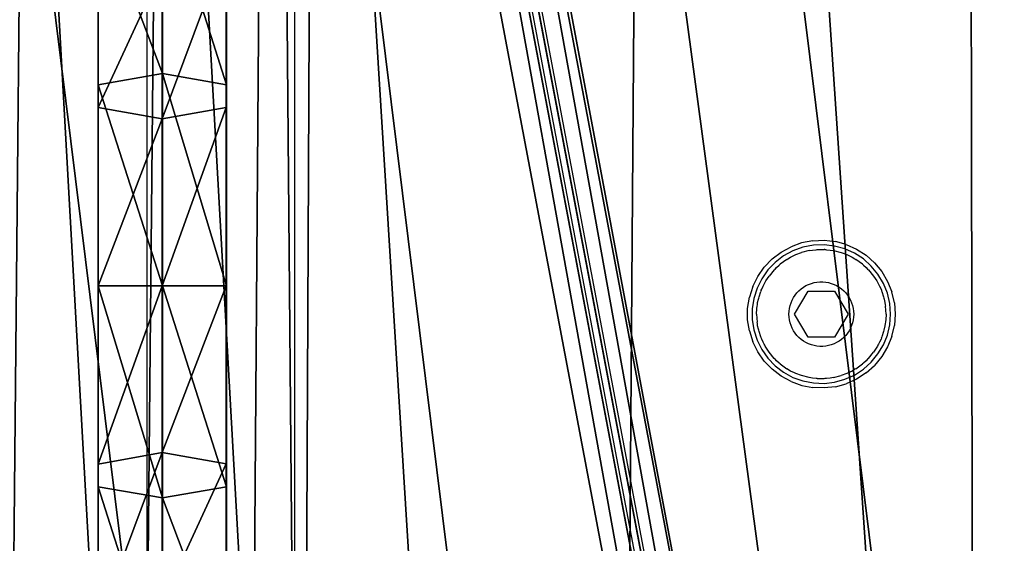
# Model space of a CAD drawing. Units: centimetres. Extents: x -225 to 225, y -225 to 225.
# Drawn here: x -20 to -9, y -2 to 3 of the extents above; entities that cross this region are included whole.
import ezdxf

# ---------------------------------------------------------------- set-up
doc = ezdxf.new("R2010")
doc.units = ezdxf.units.CM
doc.header["$LTSCALE"] = 2.54
doc.layers.get('0').update_dxf_attribs({"true_color": 0xff5454})
doc.layers.add('VP-EQ', color=7, linetype='Continuous', true_color=0x8a3492)

# ---------------------------------------------------------------- blocks, each defined once
blk = doc.blocks.new('R__nica_1')
at = {"color": 0}
for p, q in [((0.695, 9.79, 9.501), (0.695, 11.896, 8.404)), ((0.695, 9.79, 9.501), (0.695, 11.896, 8.404)), ((0.001, 9.665, 9.124), (0.001, 11.659, 8.086)), ((1.387, 9.665, 9.122), (1.387, 11.658, 8.084)), ((1.387, 9.665, 9.122), (1.387, 11.658, 8.084)), ((0, 9.415, 8.369), (0, 11.184, 7.448)), ((1.386, 11.183, 7.446), (1.386, 9.414, 8.367)), ((1.386, 11.183, 7.446), (1.386, 9.414, 8.367)), ((0.692, 9.289, 7.99), (0.692, 10.946, 7.128)), ((0.692, 9.289, 7.99), (0.692, 10.946, 7.128)), ((0.001, 9.665, 9.124), (0.695, 9.79, 9.501)), ((0.001, 9.665, 9.124), (0.695, 9.79, 9.501)), ((0.695, 7.446, 9.88), (0.695, 9.79, 9.501)), ((0.695, 9.79, 9.501), (1.387, 9.665, 9.122)), ((0.695, 7.446, 9.88), (0.695, 9.79, 9.501)), ((0.695, 9.79, 9.501), (1.387, 9.665, 9.122)), ((0.001, 7.446, 9.483), (0.001, 9.665, 9.124)), ((1.387, 7.446, 9.481), (1.387, 9.665, 9.122)), ((1.387, 7.446, 9.481), (1.387, 9.665, 9.122)), ((0, 7.446, 8.687), (0, 9.415, 8.369)), ((0.692, 9.289, 7.99), (0, 9.415, 8.369)), ((0.692, 9.289, 7.99), (0, 9.415, 8.369)), ((1.386, 9.414, 8.367), (0.692, 9.289, 7.99)), ((1.386, 9.414, 8.367), (0.692, 9.289, 7.99)), ((1.386, 9.414, 8.367), (1.386, 7.446, 8.685)), ((1.386, 9.414, 8.367), (1.386, 7.446, 8.685)), ((0.692, 7.446, 8.288), (0.692, 9.289, 7.99)), ((0.692, 7.446, 8.288), (0.692, 9.289, 7.99)), ((0.692, 7.446, 8.288), (0, 7.446, 8.687)), ((0, 5.477, 8.369), (0, 7.446, 8.687)), ((0.692, 7.446, 8.288), (0, 7.446, 8.687)), ((0.001, 7.446, 9.483), (0.695, 7.446, 9.88)), ((0.001, 7.446, 9.483), (0.695, 7.446, 9.88)), ((0.001, 5.227, 9.124), (0.001, 7.446, 9.483)), ((1.386, 7.446, 8.685), (0.692, 7.446, 8.288)), ((0.692, 5.603, 7.99), (0.692, 7.446, 8.288)), ((1.386, 7.446, 8.685), (0.692, 7.446, 8.288)), ((0.692, 5.603, 7.99), (0.692, 7.446, 8.288)), ((0.695, 7.446, 9.88), (1.387, 7.446, 9.481)), ((0.695, 5.102, 9.501), (0.695, 7.446, 9.88)), ((0.695, 7.446, 9.88), (1.387, 7.446, 9.481)), ((0.695, 5.102, 9.501), (0.695, 7.446, 9.88)), ((1.386, 7.446, 8.685), (1.386, 5.478, 8.367)), ((1.386, 7.446, 8.685), (1.386, 5.478, 8.367)), ((1.387, 5.227, 9.122), (1.387, 7.446, 9.481)), ((1.387, 5.227, 9.122), (1.387, 7.446, 9.481)), ((0.692, 5.603, 7.99), (0, 5.477, 8.369)), ((0.692, 5.603, 7.99), (0, 5.477, 8.369)), ((0.692, 3.946, 7.128), (0.692, 5.603, 7.99)), ((1.386, 5.478, 8.367), (0.692, 5.603, 7.99)), ((0.692, 3.946, 7.128), (0.692, 5.603, 7.99)), ((1.386, 5.478, 8.367), (0.692, 5.603, 7.99)), ((0, 3.708, 7.448), (0, 5.477, 8.369)), ((1.386, 5.478, 8.367), (1.386, 3.709, 7.446)), ((1.386, 5.478, 8.367), (1.386, 3.709, 7.446)), ((0.001, 5.227, 9.124), (0.695, 5.102, 9.501)), ((0.001, 5.227, 9.124), (0.695, 5.102, 9.501)), ((0.001, 3.233, 8.086), (0.001, 5.227, 9.124)), ((0.695, 5.102, 9.501), (1.387, 5.227, 9.122)), ((0.695, 5.102, 9.501), (1.387, 5.227, 9.122)), ((1.387, 3.234, 8.084), (1.387, 5.227, 9.122)), ((1.387, 3.234, 8.084), (1.387, 5.227, 9.122)), ((0.695, 2.996, 8.404), (0.695, 5.102, 9.501)), ((0.695, 2.996, 8.404), (0.695, 5.102, 9.501))]:
    blk.add_line(p, q, dxfattribs=at)
mesh = blk.add_polyface(dxfattribs=at)
corners = [(1.386, 1.215, 2.404), (1.387, 0.69, 4.448), (1.387, 0.423, 2.404), (1.387, 1.669, 6.471), (1.386, 1.453, 4.22), (1.386, 2.321, 6.015), (1.387, 3.234, 8.084), (1.386, 3.709, 7.446), (1.387, 5.227, 9.122), (1.386, 5.478, 8.367), (1.387, 7.446, 9.481), (1.386, 7.446, 8.685), (1.386, 9.414, 8.367), (1.387, 9.665, 9.122), (1.386, 11.183, 7.446), (1.387, 11.658, 8.084), (1.386, 12.571, 6.015), (1.387, 13.223, 6.471), (1.386, 13.439, 4.22), (1.387, 14.202, 4.448), (1.386, 13.677, 2.404), (1.387, 14.469, 2.404)]
mesh.append_faces([[corners[k] for k in face] for face in [(0, 1, 2), (19, 20, 21)]], dxfattribs={"vtx0": -1, "color": 0})
mesh.append_faces([[corners[k] for k in face] for face in [(1, 0, 3), (3, 5, 6), (6, 7, 8), (8, 9, 10), (10, 12, 13), (13, 14, 15), (15, 16, 17), (17, 18, 19)]], dxfattribs={"vtx0": -1, "vtx1": -1, "color": 0})
mesh.append_faces([[corners[k] for k in face] for face in [(3, 0, 4), (3, 4, 5), (6, 5, 7), (8, 7, 9), (10, 9, 11), (10, 11, 12), (13, 12, 14), (15, 14, 16), (17, 16, 18), (19, 18, 20)]], dxfattribs={"vtx0": -1, "vtx2": -1, "color": 0})
mesh = blk.add_polyface(dxfattribs=at)
corners = [(0.695, 9.79, 9.501), (0.001, 11.659, 8.086), (0.001, 9.665, 9.124), (0.695, 11.896, 8.404)]
mesh.append_faces([[corners[k] for k in face] for face in [(0, 1, 2), (1, 0, 3)]], dxfattribs={"vtx0": -1, "color": 0})
mesh = blk.add_polyface(dxfattribs=at)
corners = [(1.387, 9.665, 9.122), (0.695, 11.896, 8.404), (0.695, 9.79, 9.501), (1.387, 11.658, 8.084)]
mesh.append_faces([[corners[k] for k in face] for face in [(0, 1, 2), (1, 0, 3)]], dxfattribs={"vtx0": -1, "color": 0})
mesh = blk.add_polyface(dxfattribs=at)
corners = [(0.692, 10.946, 7.128), (0, 9.415, 8.369), (0, 11.184, 7.448), (0.692, 9.289, 7.99)]
mesh.append_faces([[corners[k] for k in face] for face in [(0, 1, 2), (1, 0, 3)]], dxfattribs={"vtx0": -1, "color": 0})
mesh = blk.add_polyface(dxfattribs=at)
corners = [(1.386, 11.183, 7.446), (0.692, 9.289, 7.99), (0.692, 10.946, 7.128), (1.386, 9.414, 8.367)]
mesh.append_faces([[corners[k] for k in face] for face in [(0, 1, 2), (1, 0, 3)]], dxfattribs={"vtx0": -1, "color": 0})
mesh = blk.add_polyface(dxfattribs=at)
corners = [(0.695, 7.446, 9.88), (0.001, 9.665, 9.124), (0.001, 7.446, 9.483), (0.695, 9.79, 9.501)]
mesh.append_faces([[corners[k] for k in face] for face in [(0, 1, 2), (1, 0, 3)]], dxfattribs={"vtx0": -1, "color": 0})
mesh = blk.add_polyface(dxfattribs=at)
corners = [(1.387, 7.446, 9.481), (0.695, 9.79, 9.501), (0.695, 7.446, 9.88), (1.387, 9.665, 9.122)]
mesh.append_faces([[corners[k] for k in face] for face in [(0, 1, 2), (1, 0, 3)]], dxfattribs={"vtx0": -1, "color": 0})
mesh = blk.add_polyface(dxfattribs=at)
corners = [(0.692, 9.289, 7.99), (0, 7.446, 8.687), (0, 9.415, 8.369), (0.692, 7.446, 8.288)]
mesh.append_faces([[corners[k] for k in face] for face in [(0, 1, 2), (1, 0, 3)]], dxfattribs={"vtx0": -1, "color": 0})
mesh = blk.add_polyface(dxfattribs=at)
corners = [(1.386, 9.414, 8.367), (0.692, 7.446, 8.288), (0.692, 9.289, 7.99), (1.386, 7.446, 8.685)]
mesh.append_faces([[corners[k] for k in face] for face in [(0, 1, 2), (1, 0, 3)]], dxfattribs={"vtx0": -1, "color": 0})
mesh = blk.add_polyface(dxfattribs=at)
corners = [(0.692, 7.446, 8.288), (0, 5.477, 8.369), (0, 7.446, 8.687), (0.692, 5.603, 7.99)]
mesh.append_faces([[corners[k] for k in face] for face in [(0, 1, 2), (1, 0, 3)]], dxfattribs={"vtx0": -1, "color": 0})
mesh = blk.add_polyface(dxfattribs=at)
corners = [(0.695, 5.102, 9.501), (0.001, 7.446, 9.483), (0.001, 5.227, 9.124), (0.695, 7.446, 9.88)]
mesh.append_faces([[corners[k] for k in face] for face in [(0, 1, 2), (1, 0, 3)]], dxfattribs={"vtx0": -1, "color": 0})
mesh = blk.add_polyface(dxfattribs=at)
corners = [(1.386, 7.446, 8.685), (0.692, 5.603, 7.99), (0.692, 7.446, 8.288), (1.386, 5.478, 8.367)]
mesh.append_faces([[corners[k] for k in face] for face in [(0, 1, 2), (1, 0, 3)]], dxfattribs={"vtx0": -1, "color": 0})
mesh = blk.add_polyface(dxfattribs=at)
corners = [(1.387, 5.227, 9.122), (0.695, 7.446, 9.88), (0.695, 5.102, 9.501), (1.387, 7.446, 9.481)]
mesh.append_faces([[corners[k] for k in face] for face in [(0, 1, 2), (1, 0, 3)]], dxfattribs={"vtx0": -1, "color": 0})
mesh = blk.add_polyface(dxfattribs=at)
corners = [(0.692, 5.603, 7.99), (0, 3.708, 7.448), (0, 5.477, 8.369), (0.692, 3.946, 7.128)]
mesh.append_faces([[corners[k] for k in face] for face in [(0, 1, 2), (1, 0, 3)]], dxfattribs={"vtx0": -1, "color": 0})
mesh = blk.add_polyface(dxfattribs=at)
corners = [(1.386, 5.478, 8.367), (0.692, 3.946, 7.128), (0.692, 5.603, 7.99), (1.386, 3.709, 7.446)]
mesh.append_faces([[corners[k] for k in face] for face in [(0, 1, 2), (1, 0, 3)]], dxfattribs={"vtx0": -1, "color": 0})
mesh = blk.add_polyface(dxfattribs=at)
corners = [(0.695, 2.996, 8.404), (0.001, 5.227, 9.124), (0.001, 3.233, 8.086), (0.695, 5.102, 9.501)]
mesh.append_faces([[corners[k] for k in face] for face in [(0, 1, 2), (1, 0, 3)]], dxfattribs={"vtx0": -1, "color": 0})
mesh = blk.add_polyface(dxfattribs=at)
corners = [(1.387, 3.234, 8.084), (0.695, 5.102, 9.501), (0.695, 2.996, 8.404), (1.387, 5.227, 9.122)]
mesh.append_faces([[corners[k] for k in face] for face in [(0, 1, 2), (1, 0, 3)]], dxfattribs={"vtx0": -1, "color": 0})
blk = doc.blocks.new('Komponent_4')
at = {"color": 252, "true_color": 0xa48f7a, "yscale": 0.9801}
blk.add_blockref('R__nica_1', (0.709, 0.337, 3.552), dxfattribs=at)
blk = doc.blocks.new('Grupuj_5')
at = {"color": 0}
for p, q in [((6.627, 37.465, 0.337), (13.706, 0.001, 0.337)), ((13.706, 0.001, 1.911), (6.627, 37.465, 1.911)), ((6.627, 37.465, 0.337), (13.706, 0.001, 0.337)), ((13.706, 0.001, 1.911), (6.627, 37.465, 1.911))]:
    blk.add_line(p, q, dxfattribs=at)
at = {"color": 253, "true_color": 0xcab79a}
for p, q in [((6.346, 37.137), (13.299, 0.338)), ((6.346, 37.137), (13.299, 0.338)), ((6.346, 37.137, 2.248), (13.299, 0.338, 2.248)), ((6.346, 37.137, 2.248), (13.299, 0.338, 2.248))]:
    blk.add_line(p, q, dxfattribs=at)
at = {"color": 0}
mesh = blk.add_polyface(dxfattribs=at)
corners = [(6.627, 37.465, 0.337), (13.299, 0.338), (6.346, 37.137), (13.706, 0.001, 0.337)]
mesh.append_faces([[corners[k] for k in face] for face in [(0, 1, 2), (1, 0, 3)]], dxfattribs={"vtx0": -1, "color": 0})
mesh = blk.add_polyface(dxfattribs=at)
corners = [(13.299, 0.338, 2.248), (6.627, 37.465, 1.911), (6.346, 37.137, 2.248), (13.706, 0.001, 1.911)]
mesh.append_faces([[corners[k] for k in face] for face in [(0, 1, 2), (1, 0, 3)]], dxfattribs={"vtx0": -1, "color": 0})
mesh = blk.add_polyface(dxfattribs=at)
corners = [(6.627, 37.465, 0.337), (13.706, 0.001, 1.911), (13.706, 0.001, 0.337), (6.627, 37.465, 1.911)]
mesh.append_faces([[corners[k] for k in face] for face in [(0, 1, 2), (1, 0, 3)]], dxfattribs={"vtx0": -1, "color": 0})
mesh = blk.add_polyface(dxfattribs=at)
corners = [(0.368, 23.461), (0.724, 17.103), (0.337, 20.27), (0.815, 26.62), (1.52, 14.013), (1.67, 29.694), (2.712, 11.054), (2.92, 32.63), (4.281, 8.275), (4.541, 35.378), (6.199, 5.725), (5.928, 37.15), (6.346, 37.137), (8.434, 3.448), (13.299, 0.338), (10.946, 1.481), (12.884, 0.337)]
mesh.append_faces([[corners[k] for k in face] for face in [(0, 1, 2), (15, 14, 16)]], dxfattribs={"vtx0": -1, "color": 0})
mesh.append_faces([[corners[k] for k in face] for face in [(1, 3, 4), (4, 5, 6), (6, 7, 8), (8, 9, 10), (10, 12, 13), (13, 14, 15)]], dxfattribs={"vtx0": -1, "vtx1": -1, "color": 0})
mesh.append_faces([[corners[k] for k in face] for face in [(1, 0, 3), (4, 3, 5), (6, 5, 7), (8, 7, 9), (10, 9, 11), (10, 11, 12), (13, 12, 14)]], dxfattribs={"vtx0": -1, "vtx2": -1, "color": 0})
mesh = blk.add_polyface(dxfattribs=at)
corners = [(0.724, 17.103, 2.248), (0.368, 23.461, 2.248), (0.337, 20.27, 2.248), (0.815, 26.62, 2.248), (1.52, 14.013, 2.248), (1.67, 29.694, 2.248), (2.712, 11.054, 2.248), (2.92, 32.63, 2.248), (4.281, 8.275, 2.248), (4.541, 35.378, 2.248), (6.199, 5.725, 2.248), (5.928, 37.15, 2.248), (6.346, 37.137, 2.248), (8.434, 3.448, 2.248), (13.299, 0.338, 2.248), (10.946, 1.481, 2.248), (12.884, 0.337, 2.248)]
mesh.append_faces([[corners[k] for k in face] for face in [(0, 1, 2), (14, 15, 16)]], dxfattribs={"vtx0": -1, "color": 0})
mesh.append_faces([[corners[k] for k in face] for face in [(1, 0, 3), (3, 4, 5), (5, 6, 7), (7, 8, 9), (9, 10, 11), (11, 10, 12), (12, 13, 14)]], dxfattribs={"vtx0": -1, "vtx1": -1, "color": 0})
mesh.append_faces([[corners[k] for k in face] for face in [(3, 0, 4), (5, 4, 6), (7, 6, 8), (9, 8, 10), (12, 10, 13), (14, 13, 15)]], dxfattribs={"vtx0": -1, "vtx2": -1, "color": 0})
blk = doc.blocks.new('Grupuj_8')
at = {"color": 253, "true_color": 0xcab79a}
for p, q in [((7.555, 2.911, 2.248), (0.331, 41.14, 2.248)), ((7.555, 2.911), (0.331, 41.14)), ((7.555, 2.911), (0.331, 41.14)), ((7.555, 2.911, 2.248), (0.331, 41.14, 2.248))]:
    blk.add_line(p, q, dxfattribs=at)
at = {"color": 0}
for p, q in [((0, 41.078, 1.911), (7.223, 2.849, 1.911)), ((7.223, 2.849, 0.337), (0, 41.078, 0.337)), ((7.223, 2.849, 0.337), (0, 41.078, 0.337)), ((0, 41.078, 1.911), (7.223, 2.849, 1.911))]:
    blk.add_line(p, q, dxfattribs=at)
mesh = blk.add_polyface(dxfattribs=at)
corners = [(7.555, 2.911, 2.248), (0.349, 41.343, 2.248), (0.331, 41.14, 2.248), (2.148, 43.185, 2.248), (4.698, 45.103, 2.248), (7.477, 46.672, 2.248), (10.436, 47.865, 2.248), (7.645, 2.729, 2.248), (9.993, 1.67, 2.248), (13.067, 0.815, 2.248), (13.111, 48.547, 2.248), (16.226, 0.368, 2.248), (13.12, 48.534, 2.248), (22.16, 0.694, 2.248), (19.417, 0.337, 2.248), (22.156, 0.678, 2.248)]
mesh.append_faces([[corners[k] for k in face] for face in [(0, 1, 2), (13, 14, 15)]], dxfattribs={"vtx0": -1, "color": 0})
mesh.append_faces([[corners[k] for k in face] for face in [(1, 0, 3), (3, 0, 4), (4, 0, 5), (5, 0, 6), (6, 9, 10), (10, 11, 12), (12, 11, 13)]], dxfattribs={"vtx0": -1, "vtx1": -1, "color": 0})
mesh.append_faces([[corners[k] for k in face] for face in [(6, 0, 7), (6, 7, 8), (6, 8, 9), (10, 9, 11), (13, 11, 14)]], dxfattribs={"vtx0": -1, "vtx2": -1, "color": 0})
mesh = blk.add_polyface(dxfattribs=at)
corners = [(0.349, 41.343), (7.555, 2.911), (0.331, 41.14), (2.148, 43.185), (4.698, 45.103), (7.477, 46.672), (10.436, 47.865), (7.645, 2.729), (9.993, 1.67), (13.067, 0.815), (13.111, 48.547), (16.226, 0.368), (13.12, 48.534), (22.16, 0.694), (19.417, 0.337), (22.156, 0.678)]
mesh.append_faces([[corners[k] for k in face] for face in [(0, 1, 2), (14, 13, 15)]], dxfattribs={"vtx0": -1, "color": 0})
mesh.append_faces([[corners[k] for k in face] for face in [(1, 6, 7), (7, 6, 8), (8, 6, 9), (9, 10, 11), (11, 13, 14)]], dxfattribs={"vtx0": -1, "vtx1": -1, "color": 0})
mesh.append_faces([[corners[k] for k in face] for face in [(1, 0, 3), (1, 3, 4), (1, 4, 5), (1, 5, 6), (9, 6, 10), (11, 10, 12), (11, 12, 13)]], dxfattribs={"vtx0": -1, "vtx2": -1, "color": 0})
mesh = blk.add_polyface(dxfattribs=at)
corners = [(0.331, 41.14), (7.223, 2.849, 0.337), (0, 41.078, 0.337), (7.555, 2.911)]
mesh.append_faces([[corners[k] for k in face] for face in [(0, 1, 2), (1, 0, 3)]], dxfattribs={"vtx0": -1, "color": 0})
mesh = blk.add_polyface(dxfattribs=at)
corners = [(7.223, 2.849, 1.911), (0.331, 41.14, 2.248), (0, 41.078, 1.911), (7.555, 2.911, 2.248)]
mesh.append_faces([[corners[k] for k in face] for face in [(0, 1, 2), (1, 0, 3)]], dxfattribs={"vtx0": -1, "color": 0})
mesh = blk.add_polyface(dxfattribs=at)
corners = [(0, 41.078, 1.911), (7.223, 2.849, 0.337), (7.223, 2.849, 1.911), (0, 41.078, 0.337)]
mesh.append_faces([[corners[k] for k in face] for face in [(0, 1, 2), (1, 0, 3)]], dxfattribs={"vtx0": -1, "color": 0})
blk = doc.blocks.new('Grupuj_13')
at = {"color": 0}
for name, p in [('Grupuj_8', (6.637, 0)), ('Grupuj_5', (0, 3.06))]:
    blk.add_blockref(name, p, dxfattribs=at)
blk = doc.blocks.new('Grupuj_14')
at = {"color": 0}
for centre in [(21.832, 21.832, 0.5), (21.832, 21.832), (21.832, 21.832, 0.5), (21.832, 21.832), (21.832, 21.832, 0.5), (21.832, 21.832), (21.832, 21.832, 0.5), (21.832, 21.832), (21.832, 21.832, 0.5), (21.832, 21.832), (21.832, 21.832, 0.5), (21.832, 21.832), (21.832, 21.832, 0.5), (21.832, 21.832), (21.832, 21.832, 0.5), (21.832, 21.832), (21.832, 21.832, 0.5), (21.832, 21.832), (21.832, 21.832, 0.5), (21.832, 21.832), (21.832, 21.832, 0.5), (21.832, 21.832), (21.832, 21.832, 0.5), (21.832, 21.832), (21.832, 21.832, 0.5), (21.832, 21.832), (21.832, 21.832, 0.5), (21.832, 21.832), (21.832, 21.832, 0.5), (21.832, 21.832), (21.832, 21.832, 0.5), (21.832, 21.832), (21.832, 21.832, 0.5), (21.832, 21.832), (21.832, 21.832, 0.5), (21.832, 21.832), (21.832, 21.832), (21.832, 21.832, 0.5), (21.832, 21.832), (21.832, 21.832, 0.5), (21.832, 21.832), (21.832, 21.832, 0.5), (21.832, 21.832), (21.832, 21.832, 0.5), (21.832, 21.832), (21.832, 21.832, 0.5), (21.832, 21.832), (21.832, 21.832, 0.5), (21.832, 21.832), (21.832, 21.832, 0.5)]:
    blk.add_circle(centre, 22, dxfattribs=at)
mesh = blk.add_polyface(dxfattribs=at)
corners = [(0.043, 24.866), (1.445, 13.564), (0, 19.123), (1.57, 30.402), (4.28, 8.569), (4.478, 35.354), (8.311, 4.478), (8.569, 39.385), (13.263, 1.57), (13.564, 42.22), (18.799, 0.043), (19.123, 43.665), (24.542, 0), (24.866, 43.622), (30.101, 1.445), (30.402, 42.095), (35.096, 4.28), (35.354, 39.187), (39.187, 8.311), (39.385, 35.096), (42.095, 13.263), (42.22, 30.101), (43.622, 18.799), (43.665, 24.542)]
mesh.append_faces([[corners[k] for k in face] for face in [(0, 1, 2), (22, 21, 23)]], dxfattribs={"vtx0": -1, "color": 0})
mesh.append_faces([[corners[k] for k in face] for face in [(1, 3, 4), (4, 5, 6), (6, 7, 8), (8, 9, 10), (10, 11, 12), (12, 13, 14), (14, 15, 16), (16, 17, 18), (18, 19, 20), (20, 21, 22)]], dxfattribs={"vtx0": -1, "vtx1": -1, "color": 0})
mesh.append_faces([[corners[k] for k in face] for face in [(1, 0, 3), (4, 3, 5), (6, 5, 7), (8, 7, 9), (10, 9, 11), (12, 11, 13), (14, 13, 15), (16, 15, 17), (18, 17, 19), (20, 19, 21)]], dxfattribs={"vtx0": -1, "vtx2": -1, "color": 0})
mesh = blk.add_polyface(dxfattribs=at)
corners = [(1.445, 13.564, 0.5), (0.043, 24.866, 0.5), (0, 19.123, 0.5), (1.57, 30.402, 0.5), (4.28, 8.569, 0.5), (4.478, 35.354, 0.5), (8.311, 4.478, 0.5), (8.569, 39.385, 0.5), (13.263, 1.57, 0.5), (13.564, 42.22, 0.5), (18.799, 0.043, 0.5), (19.123, 43.665, 0.5), (24.542, 0, 0.5), (24.866, 43.622, 0.5), (30.101, 1.445, 0.5), (30.402, 42.095, 0.5), (35.096, 4.28, 0.5), (35.354, 39.187, 0.5), (39.187, 8.311, 0.5), (39.385, 35.096, 0.5), (42.095, 13.263, 0.5), (42.22, 30.101, 0.5), (43.622, 18.799, 0.5), (43.665, 24.542, 0.5)]
mesh.append_faces([[corners[k] for k in face] for face in [(0, 1, 2), (21, 22, 23)]], dxfattribs={"vtx0": -1, "color": 0})
mesh.append_faces([[corners[k] for k in face] for face in [(1, 0, 3), (3, 4, 5), (5, 6, 7), (7, 8, 9), (9, 10, 11), (11, 12, 13), (13, 14, 15), (15, 16, 17), (17, 18, 19), (19, 20, 21)]], dxfattribs={"vtx0": -1, "vtx1": -1, "color": 0})
mesh.append_faces([[corners[k] for k in face] for face in [(3, 0, 4), (5, 4, 6), (7, 6, 8), (9, 8, 10), (11, 10, 12), (13, 12, 14), (15, 14, 16), (17, 16, 18), (19, 18, 20), (21, 20, 22)]], dxfattribs={"vtx0": -1, "vtx2": -1, "color": 0})
blk = doc.blocks.new('Grupuj_1')
at = {"color": 0}
blk.add_blockref('Grupuj_14', (-0.496, -0.496), dxfattribs=at)
blk = doc.blocks.new('Grupuj_2')
at = {"color": 0}
blk.add_blockref('Grupuj_1', (2.781, 2.181, 26.127), dxfattribs=at)
blk = doc.blocks.new('RB0700_')
at = {"layer": 'VP-EQ', "color": 0}
for p, q in [((1189.967, 184.015), (1193.641, 164.57)), ((1193.52, 164.674), (1189.894, 183.862)), ((1186.447, 181.838), (1186.447, 171.647)), ((1188.047, 181.838), (1188.047, 171.647)), ((1193.655, 177.537), (1193.533, 177.513)), ((1193.655, 177.537), (1193.778, 177.542)), ((1193.778, 177.542), (1193.899, 177.528)), ((1194.017, 177.495), (1193.899, 177.528)), ((1193.312, 177.414), (1193.42, 177.472)), ((1193.44, 177.427), (1193.339, 177.372)), ((1193.533, 177.513), (1193.42, 177.472)), ((1193.548, 177.466), (1193.44, 177.427)), ((1193.616, 177.43), (1193.531, 177.408)), ((1193.661, 177.487), (1193.548, 177.466)), ((1193.616, 177.43), (1193.653, 177.436)), ((1193.653, 177.436), (1193.691, 177.439)), ((1193.776, 177.492), (1193.661, 177.487)), ((1193.691, 177.439), (1193.703, 177.441)), ((1193.703, 177.441), (1193.708, 177.441)), ((1193.708, 177.441), (1193.716, 177.442)), ((1193.716, 177.442), (1193.778, 177.442)), ((1193.89, 177.479), (1193.776, 177.492)), ((1193.786, 177.441), (1193.778, 177.442)), ((1193.786, 177.441), (1193.791, 177.441)), ((1193.791, 177.441), (1193.803, 177.439)), ((1193.803, 177.439), (1193.841, 177.436)), ((1193.841, 177.436), (1193.878, 177.43)), ((1193.878, 177.43), (1193.963, 177.408)), ((1194.001, 177.448), (1193.89, 177.479)), ((1194.105, 177.401), (1194.001, 177.448)), ((1194.017, 177.495), (1194.129, 177.445)), ((1194.129, 177.445), (1194.232, 177.379)), ((1193.215, 177.34), (1193.13, 177.251)), ((1193.215, 177.34), (1193.312, 177.414)), ((1193.339, 177.372), (1193.248, 177.302)), ((1193.372, 177.333), (1193.301, 177.282)), ((1193.372, 177.333), (1193.383, 177.339)), ((1193.383, 177.339), (1193.415, 177.359)), ((1193.415, 177.359), (1193.472, 177.386)), ((1193.472, 177.386), (1193.531, 177.408)), ((1193.963, 177.408), (1194.022, 177.386)), ((1194.022, 177.386), (1194.036, 177.379)), ((1194.036, 177.379), (1194.045, 177.376)), ((1194.045, 177.376), (1194.079, 177.359)), ((1194.079, 177.359), (1194.111, 177.339)), ((1194.202, 177.339), (1194.105, 177.401)), ((1194.111, 177.339), (1194.122, 177.333)), ((1194.193, 177.282), (1194.122, 177.333)), ((1194.287, 177.262), (1194.202, 177.339)), ((1194.323, 177.297), (1194.232, 177.379)), ((1193.059, 177.151), (1193.13, 177.251)), ((1193.168, 177.22), (1193.102, 177.126)), ((1193.248, 177.302), (1193.168, 177.22)), ((1193.237, 177.222), (1193.181, 177.154)), ((1193.237, 177.222), (1193.246, 177.23)), ((1193.246, 177.23), (1193.263, 177.248)), ((1193.263, 177.248), (1193.292, 177.273)), ((1193.292, 177.273), (1193.301, 177.282)), ((1194.193, 177.282), (1194.202, 177.273)), ((1194.202, 177.273), (1194.231, 177.248)), ((1194.231, 177.248), (1194.248, 177.23)), ((1194.248, 177.23), (1194.257, 177.222)), ((1194.257, 177.222), (1194.313, 177.154)), ((1194.36, 177.174), (1194.287, 177.262)), ((1194.323, 177.297), (1194.401, 177.203)), ((1193.005, 177.041), (1193.059, 177.151)), ((1193.102, 177.126), (1193.051, 177.023)), ((1193.139, 177.088), (1193.146, 177.101)), ((1193.146, 177.101), (1193.181, 177.154)), ((1194.313, 177.154), (1194.348, 177.101)), ((1194.348, 177.101), (1194.355, 177.088)), ((1194.419, 177.075), (1194.36, 177.174)), ((1194.401, 177.203), (1194.464, 177.097)), ((1194.464, 177.097), (1194.51, 176.984)), ((1193.005, 177.041), (1192.968, 176.925)), ((1193.051, 177.023), (1193.017, 176.913)), ((1193.095, 176.995), (1193.092, 176.988)), ((1193.095, 176.995), (1193.096, 177)), ((1193.096, 177), (1193.102, 177.011)), ((1193.102, 177.011), (1193.116, 177.046)), ((1193.116, 177.046), (1193.128, 177.068)), ((1193.128, 177.068), (1193.134, 177.08)), ((1193.134, 177.08), (1193.139, 177.088)), ((1193.458, 176.742), (1193.603, 176.992)), ((1193.483, 176.973), (1193.505, 176.995)), ((1193.505, 176.995), (1193.529, 177.016)), ((1193.529, 177.016), (1193.554, 177.034)), ((1193.554, 177.034), (1193.581, 177.051)), ((1193.581, 177.051), (1193.609, 177.064)), ((1193.603, 176.992), (1193.891, 176.992)), ((1193.609, 177.064), (1193.639, 177.075)), ((1193.639, 177.075), (1193.669, 177.084)), ((1193.669, 177.084), (1193.7, 177.089)), ((1193.7, 177.089), (1193.731, 177.092)), ((1193.731, 177.092), (1193.763, 177.092)), ((1193.763, 177.092), (1193.794, 177.089)), ((1193.794, 177.089), (1193.825, 177.084)), ((1193.825, 177.084), (1193.855, 177.075)), ((1193.855, 177.075), (1193.885, 177.064)), ((1193.885, 177.064), (1193.913, 177.051)), ((1193.891, 176.992), (1194.036, 176.742)), ((1193.913, 177.051), (1193.94, 177.034)), ((1193.94, 177.034), (1193.965, 177.016)), ((1193.965, 177.016), (1193.989, 176.995)), ((1193.989, 176.995), (1194.011, 176.973)), ((1194.355, 177.088), (1194.36, 177.08)), ((1194.36, 177.08), (1194.366, 177.068)), ((1194.366, 177.068), (1194.378, 177.046)), ((1194.378, 177.046), (1194.393, 177.011)), ((1194.393, 177.011), (1194.398, 177)), ((1194.398, 177), (1194.399, 176.995)), ((1194.399, 176.995), (1194.402, 176.988)), ((1194.462, 176.969), (1194.419, 177.075)), ((1192.949, 176.804), (1192.968, 176.925)), ((1193.017, 176.913), (1192.999, 176.8)), ((1193.058, 176.867), (1193.067, 176.904)), ((1193.067, 176.904), (1193.069, 176.916)), ((1193.069, 176.916), (1193.073, 176.928)), ((1193.073, 176.928), (1193.092, 176.988)), ((1193.419, 176.865), (1193.432, 176.894)), ((1193.432, 176.894), (1193.447, 176.922)), ((1193.447, 176.922), (1193.464, 176.948)), ((1193.464, 176.948), (1193.483, 176.973)), ((1194.011, 176.973), (1194.03, 176.948)), ((1194.03, 176.948), (1194.047, 176.922)), ((1194.047, 176.922), (1194.062, 176.894)), ((1194.062, 176.894), (1194.075, 176.865)), ((1194.402, 176.988), (1194.421, 176.928)), ((1194.421, 176.928), (1194.425, 176.916)), ((1194.425, 176.916), (1194.427, 176.904)), ((1194.427, 176.904), (1194.436, 176.867)), ((1194.488, 176.857), (1194.462, 176.969)), ((1194.538, 176.864), (1194.51, 176.984)), ((1192.949, 176.681), (1192.949, 176.804)), ((1192.999, 176.8), (1192.999, 176.685)), ((1193.047, 176.742), (1193.05, 176.805)), ((1193.05, 176.805), (1193.053, 176.83)), ((1193.053, 176.83), (1193.055, 176.842)), ((1193.055, 176.842), (1193.058, 176.867)), ((1193.398, 176.774), (1193.403, 176.805)), ((1193.403, 176.805), (1193.41, 176.835)), ((1193.41, 176.835), (1193.419, 176.865)), ((1194.075, 176.865), (1194.084, 176.835)), ((1194.084, 176.835), (1194.091, 176.805)), ((1194.091, 176.805), (1194.096, 176.774)), ((1194.436, 176.867), (1194.439, 176.842)), ((1194.439, 176.842), (1194.442, 176.83)), ((1194.447, 176.742), (1194.442, 176.83)), ((1194.497, 176.742), (1194.488, 176.857)), ((1194.538, 176.864), (1194.547, 176.742)), ((1192.968, 176.56), (1192.949, 176.681)), ((1192.999, 176.685), (1193.017, 176.571)), ((1193.047, 176.742), (1193.053, 176.655)), ((1193.397, 176.742), (1193.398, 176.774)), ((1193.398, 176.711), (1193.397, 176.742)), ((1193.403, 176.68), (1193.398, 176.711)), ((1193.41, 176.649), (1193.403, 176.68)), ((1193.603, 176.492), (1193.458, 176.742)), ((1194.036, 176.742), (1193.891, 176.492)), ((1194.091, 176.68), (1194.084, 176.649)), ((1194.096, 176.711), (1194.091, 176.68)), ((1194.096, 176.774), (1194.097, 176.742)), ((1194.097, 176.742), (1194.096, 176.711)), ((1194.444, 176.68), (1194.442, 176.664)), ((1194.447, 176.742), (1194.444, 176.68)), ((1194.488, 176.628), (1194.497, 176.742)), ((1194.547, 176.742), (1194.538, 176.62)), ((1193.017, 176.571), (1193.051, 176.462)), ((1193.055, 176.642), (1193.053, 176.655)), ((1193.058, 176.617), (1193.055, 176.642)), ((1193.067, 176.581), (1193.058, 176.617)), ((1193.069, 176.568), (1193.067, 176.581)), ((1193.073, 176.556), (1193.069, 176.568)), ((1193.419, 176.619), (1193.41, 176.649)), ((1193.432, 176.591), (1193.419, 176.619)), ((1193.447, 176.563), (1193.432, 176.591)), ((1194.062, 176.591), (1194.047, 176.563)), ((1194.075, 176.619), (1194.062, 176.591)), ((1194.084, 176.649), (1194.075, 176.619)), ((1194.425, 176.568), (1194.421, 176.556)), ((1194.436, 176.617), (1194.425, 176.568)), ((1194.439, 176.642), (1194.436, 176.617)), ((1194.442, 176.655), (1194.439, 176.642)), ((1194.442, 176.664), (1194.442, 176.655)), ((1194.462, 176.516), (1194.488, 176.628)), ((1194.51, 176.501), (1194.538, 176.62)), ((1192.968, 176.56), (1193.005, 176.443)), ((1193.051, 176.462), (1193.102, 176.359)), ((1193.092, 176.496), (1193.073, 176.556)), ((1193.095, 176.489), (1193.092, 176.496)), ((1193.096, 176.485), (1193.095, 176.489)), ((1193.102, 176.473), (1193.096, 176.485)), ((1193.116, 176.439), (1193.102, 176.473)), ((1193.464, 176.537), (1193.447, 176.563)), ((1193.483, 176.512), (1193.464, 176.537)), ((1193.505, 176.489), (1193.483, 176.512)), ((1193.529, 176.469), (1193.505, 176.489)), ((1193.554, 176.45), (1193.529, 176.469)), ((1193.891, 176.492), (1193.603, 176.492)), ((1193.965, 176.469), (1193.94, 176.45)), ((1193.989, 176.489), (1193.965, 176.469)), ((1194.011, 176.512), (1193.989, 176.489)), ((1194.03, 176.537), (1194.011, 176.512)), ((1194.047, 176.563), (1194.03, 176.537)), ((1194.393, 176.473), (1194.378, 176.439)), ((1194.398, 176.485), (1194.393, 176.473)), ((1194.399, 176.489), (1194.398, 176.485)), ((1194.399, 176.489), (1194.402, 176.496)), ((1194.421, 176.556), (1194.402, 176.496)), ((1194.419, 176.41), (1194.462, 176.516)), ((1194.51, 176.501), (1194.464, 176.387)), ((1193.059, 176.334), (1193.005, 176.443)), ((1193.102, 176.359), (1193.168, 176.265)), ((1193.128, 176.417), (1193.116, 176.439)), ((1193.134, 176.405), (1193.128, 176.417)), ((1193.139, 176.397), (1193.134, 176.405)), ((1193.146, 176.383), (1193.139, 176.397)), ((1193.181, 176.331), (1193.146, 176.383)), ((1193.581, 176.434), (1193.554, 176.45)), ((1193.609, 176.421), (1193.581, 176.434)), ((1193.639, 176.409), (1193.609, 176.421)), ((1193.669, 176.401), (1193.639, 176.409)), ((1193.7, 176.396), (1193.669, 176.401)), ((1193.731, 176.393), (1193.7, 176.396)), ((1193.763, 176.393), (1193.731, 176.393)), ((1193.794, 176.396), (1193.763, 176.393)), ((1193.825, 176.401), (1193.794, 176.396)), ((1193.855, 176.409), (1193.825, 176.401)), ((1193.885, 176.421), (1193.855, 176.409)), ((1193.913, 176.434), (1193.885, 176.421)), ((1193.94, 176.45), (1193.913, 176.434)), ((1194.348, 176.383), (1194.313, 176.331)), ((1194.355, 176.397), (1194.348, 176.383)), ((1194.36, 176.405), (1194.355, 176.397)), ((1194.366, 176.417), (1194.36, 176.405)), ((1194.36, 176.311), (1194.419, 176.41)), ((1194.378, 176.439), (1194.366, 176.417)), ((1194.464, 176.387), (1194.401, 176.282)), ((1193.13, 176.233), (1193.059, 176.334)), ((1193.168, 176.265), (1193.248, 176.182)), ((1193.237, 176.263), (1193.181, 176.331)), ((1193.246, 176.255), (1193.237, 176.263)), ((1193.263, 176.236), (1193.246, 176.255)), ((1194.248, 176.255), (1194.231, 176.236)), ((1194.257, 176.263), (1194.248, 176.255)), ((1194.257, 176.263), (1194.313, 176.331)), ((1194.287, 176.222), (1194.36, 176.311)), ((1194.401, 176.282), (1194.323, 176.188)), ((1193.13, 176.233), (1193.215, 176.145)), ((1193.312, 176.071), (1193.215, 176.145)), ((1193.248, 176.182), (1193.339, 176.113)), ((1193.292, 176.212), (1193.263, 176.236)), ((1193.301, 176.203), (1193.292, 176.212)), ((1193.301, 176.203), (1193.372, 176.151)), ((1193.415, 176.126), (1193.372, 176.151)), ((1194.111, 176.145), (1194.079, 176.126)), ((1194.105, 176.083), (1194.202, 176.146)), ((1194.122, 176.151), (1194.111, 176.145)), ((1194.122, 176.151), (1194.193, 176.203)), ((1194.202, 176.212), (1194.193, 176.203)), ((1194.231, 176.236), (1194.202, 176.212)), ((1194.202, 176.146), (1194.287, 176.222)), ((1194.232, 176.106), (1194.323, 176.188)), ((1193.42, 176.012), (1193.312, 176.071)), ((1193.339, 176.113), (1193.44, 176.058)), ((1193.438, 176.115), (1193.415, 176.126)), ((1193.449, 176.109), (1193.438, 176.115)), ((1193.44, 176.058), (1193.548, 176.019)), ((1193.458, 176.106), (1193.449, 176.109)), ((1193.472, 176.099), (1193.458, 176.106)), ((1193.531, 176.077), (1193.472, 176.099)), ((1193.616, 176.055), (1193.531, 176.077)), ((1193.653, 176.049), (1193.616, 176.055)), ((1193.691, 176.045), (1193.653, 176.049)), ((1193.703, 176.044), (1193.691, 176.045)), ((1193.703, 176.044), (1193.775, 176.044)), ((1193.778, 176.043), (1193.775, 176.044)), ((1193.786, 176.044), (1193.778, 176.043)), ((1193.791, 176.044), (1193.786, 176.044)), ((1193.803, 176.045), (1193.791, 176.044)), ((1193.841, 176.049), (1193.803, 176.045)), ((1193.878, 176.055), (1193.841, 176.049)), ((1193.878, 176.055), (1193.963, 176.077)), ((1193.89, 176.006), (1194.001, 176.037)), ((1194.022, 176.099), (1193.963, 176.077)), ((1194.001, 176.037), (1194.105, 176.083)), ((1194.129, 176.04), (1194.017, 175.989)), ((1194.079, 176.126), (1194.022, 176.099)), ((1194.232, 176.106), (1194.129, 176.04)), ((1193.42, 176.012), (1193.535, 175.971)), ((1193.535, 175.971), (1193.655, 175.948)), ((1193.548, 176.019), (1193.661, 175.997)), ((1193.778, 175.943), (1193.655, 175.948)), ((1193.661, 175.997), (1193.776, 175.993)), ((1193.776, 175.993), (1193.89, 176.006)), ((1193.899, 175.957), (1193.778, 175.943)), ((1193.899, 175.957), (1194.017, 175.989))]:
    blk.add_line(p, q, dxfattribs=at)
at = {"layer": 'VP-EQ', "color": 0, "linetype": 'Continuous', "lineweight": 25}
blk.add_circle((1204.747, 176.41), 22.5, dxfattribs=at)
blk = doc.blocks.new('RB0700 2D_')
at = {"layer": 'VP-EQ', "color": 0}
blk.add_circle((1204.676, 176.727), 225, dxfattribs=at)
blk.add_blockref('RB0700_', (0, 0), dxfattribs=at)

msp = doc.modelspace()

# ---------------------------------------------------------------- block references
at = {"color": 253, "true_color": 0xcab79a, "xscale": 0.9123840000000002, "yscale": 0.9123840000000002, "zscale": 0.9123840000000002}
msp.add_blockref('Grupuj_13', (-22.314, -22.608, 26.627), dxfattribs=at)
at = {"color": 8, "true_color": 0x6f7c7f}
msp.add_blockref('Grupuj_2', (-23.81, -23.668), dxfattribs=at)
at = {"color": 0}
msp.add_blockref('Komponent_4', (-19.566, -7.217, 28.127), dxfattribs=at)
at = {"layer": 'VP-EQ', "color": 0}
msp.add_blockref('RB0700 2D_', (-1204.778, -176.632), dxfattribs=at)

doc.saveas('drawing.dxf')
